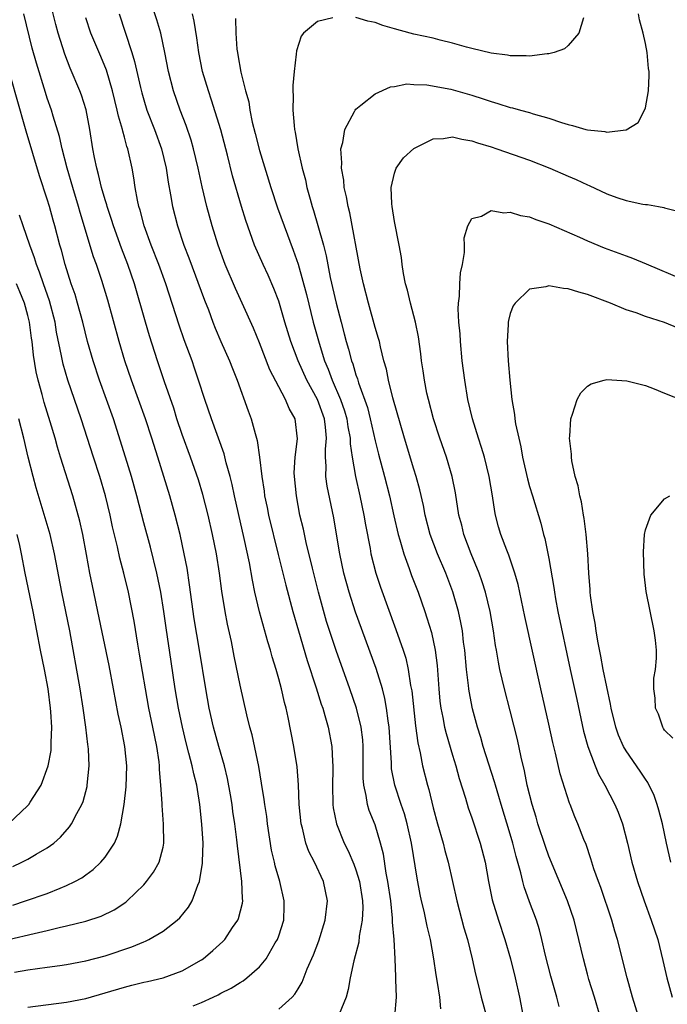
# Model space of a CAD drawing. Units: inches. Extents: x 2637000 to 2640000, y 1473051 to 1476000.
# Drawn here: x 2637280 to 2637347, y 1474042 to 1474144 of the extents above; entities that cross this region are included whole.
import ezdxf

# ---------------------------------------------------------------- set-up
doc = ezdxf.new("R2010")
doc.units = ezdxf.units.IN
doc.header["$MEASUREMENT"] = 0
doc.layers.add('LD26371473_2ft', color=202, linetype='Continuous')

msp = doc.modelspace()

# ---------------------------------------------------------------- linework, layer by layer
at = {"layer": 'LD26371473_2ft'}
for points, elevation in [([(2637298.12, 1474042.12), (2637299, 1474042.45), (2637300.2, 1474043), (2637300.73, 1474043.27), (2637301, 1474043.42), (2637302.06, 1474043.94), (2637303, 1474044.54), (2637303.3, 1474044.7), (2637303.69, 1474045), (2637305, 1474046.16), (2637305.68, 1474047), (2637306.64, 1474048.64), (2637306.87, 1474049), (2637307, 1474049.38), (2637307.51, 1474051), (2637307.55, 1474052.45), (2637307.57, 1474053), (2637307.1, 1474055), (2637306.62, 1474056.62), (2637306.54, 1474057), (2637306.25, 1474058.25), (2637305.83, 1474061), (2637305.75, 1474061.75), (2637305.55, 1474063), (2637305.5, 1474063.5), (2637305.22, 1474065.22), (2637304.92, 1474066.92), (2637304.23, 1474070.23), (2637304.01, 1474071), (2637303.7, 1474072.3), (2637303, 1474075.38), (2637302.38, 1474078.38), (2637302.09, 1474079.91), (2637301.69, 1474081.69), (2637301.45, 1474083), (2637301.11, 1474085.11), (2637300.86, 1474087), (2637300.55, 1474089), (2637300.14, 1474091), (2637299.67, 1474093), (2637299.13, 1474095.13), (2637298.67, 1474096.67), (2637297.86, 1474099), (2637297, 1474101.36), (2637296.45, 1474103), (2637296.11, 1474104.11), (2637295.16, 1474106.84), (2637294.44, 1474109), (2637293.6, 1474111.6), (2637293.18, 1474113), (2637292.04, 1474117), (2637291.35, 1474119), (2637290.69, 1474120.69), (2637289.86, 1474123), (2637289.67, 1474123.67), (2637289.21, 1474125), (2637289.18, 1474125.17), (2637289, 1474125.71), (2637288.63, 1474127), (2637288.33, 1474128.33), (2637288.13, 1474129), (2637287.89, 1474130.11), (2637287.73, 1474131), (2637287.42, 1474133), (2637287.03, 1474135.03), (2637286.55, 1474136.55), (2637286.39, 1474137), (2637285.37, 1474139.37), (2637284.81, 1474140.81), (2637284.13, 1474143), (2637283.89, 1474143.89), (2637283.09, 1474147.09)], 9566), ([(2637319.04, 1474041), (2637319.21, 1474043), (2637319.15, 1474044.85), (2637319.12, 1474045.12), (2637319.05, 1474047), (2637318.96, 1474049), (2637318.79, 1474050.79), (2637318.8, 1474051.2), (2637318.6, 1474053), (2637318.32, 1474055), (2637318.14, 1474055.86), (2637317.85, 1474057.85), (2637317.56, 1474059), (2637317, 1474060.89), (2637316.37, 1474062.37), (2637316.19, 1474063), (2637316.07, 1474063.93), (2637315.8, 1474065), (2637315.74, 1474065.74), (2637315.74, 1474069), (2637315.7, 1474069.7), (2637315.54, 1474071), (2637315.06, 1474073), (2637314.38, 1474075), (2637312.95, 1474078.95), (2637311.96, 1474081.96), (2637311.13, 1474085), (2637310.49, 1474087.52), (2637309.84, 1474090.16), (2637309.55, 1474091.55), (2637309.2, 1474093), (2637308.83, 1474095), (2637308.62, 1474097), (2637308.61, 1474097.39), (2637308.7, 1474099), (2637308.93, 1474100.93), (2637308.7, 1474103), (2637308.08, 1474104.08), (2637307.71, 1474105), (2637307, 1474106.3), (2637306.08, 1474108.08), (2637305, 1474110.88), (2637304.38, 1474112.38), (2637303.22, 1474115), (2637302.51, 1474116.51), (2637301.45, 1474119), (2637300.72, 1474121), (2637300.1, 1474123), (2637299.53, 1474125), (2637299.05, 1474127.05), (2637298.65, 1474129), (2637298.17, 1474131), (2637297.91, 1474131.91), (2637297.41, 1474133.41), (2637296.79, 1474135), (2637296.08, 1474137), (2637295.57, 1474139), (2637295.19, 1474141), (2637294.76, 1474143), (2637294.36, 1474144.37), (2637293.5, 1474147)], 9560), ([(2637281, 1474041.98), (2637285, 1474042.5), (2637287, 1474042.89), (2637289, 1474043.46), (2637291, 1474044.06), (2637291.76, 1474044.24), (2637293, 1474044.56), (2637293.38, 1474044.62), (2637295, 1474045.01), (2637297, 1474045.75), (2637299, 1474046.9), (2637299.15, 1474047), (2637300.16, 1474047.84), (2637301.21, 1474048.79), (2637301.4, 1474049), (2637302.22, 1474050.22), (2637302.77, 1474051), (2637302.84, 1474051.16), (2637303.24, 1474052.76), (2637303.26, 1474053), (2637303.23, 1474053.23), (2637303.18, 1474055), (2637302.72, 1474058.72), (2637302.67, 1474059.33), (2637302.46, 1474061), (2637302.25, 1474062.25), (2637302.16, 1474063), (2637301.99, 1474064.01), (2637301.69, 1474065.69), (2637301.37, 1474067), (2637300.79, 1474069), (2637300.24, 1474071), (2637299.79, 1474073), (2637299.43, 1474075), (2637298.78, 1474079), (2637298.24, 1474082.24), (2637297.98, 1474084.02), (2637297.76, 1474085.76), (2637297.49, 1474087.49), (2637297.21, 1474089), (2637296.77, 1474091), (2637296.26, 1474093), (2637295.7, 1474095), (2637294.48, 1474099), (2637293.85, 1474101), (2637293.18, 1474103), (2637291.73, 1474107), (2637291.05, 1474109), (2637290.45, 1474111), (2637289.29, 1474115.29), (2637288.66, 1474117.34), (2637288.1, 1474119), (2637287.81, 1474119.81), (2637286.4, 1474124.4), (2637286.23, 1474125), (2637285.64, 1474127), (2637285.07, 1474129), (2637284.56, 1474131), (2637284.28, 1474132.28), (2637283.61, 1474134.39), (2637283.45, 1474135), (2637283, 1474136.25), (2637282.82, 1474136.82), (2637281.87, 1474139.87), (2637281.44, 1474141.44), (2637280.59, 1474145)], 9568), ([(2637307, 1474041.78), (2637308.39, 1474043), (2637308.68, 1474043.32), (2637309, 1474043.89), (2637309.42, 1474044.58), (2637309.95, 1474045.95), (2637310.59, 1474047.41), (2637311.14, 1474048.86), (2637311.82, 1474051), (2637312.04, 1474053), (2637311.62, 1474055), (2637310.7, 1474057), (2637310.13, 1474058.13), (2637309.82, 1474059), (2637309.46, 1474060.54), (2637309.32, 1474061), (2637309.12, 1474063), (2637309.04, 1474065.04), (2637308.9, 1474066.9), (2637308.57, 1474069), (2637307.97, 1474072.03), (2637307.75, 1474073), (2637307.58, 1474073.58), (2637307.27, 1474075), (2637307, 1474076.01), (2637306.72, 1474077), (2637306.3, 1474078.3), (2637306.13, 1474079), (2637305.85, 1474079.85), (2637304.99, 1474082.99), (2637304.52, 1474085), (2637304.26, 1474086.26), (2637303.96, 1474088.04), (2637303.43, 1474090.57), (2637302.81, 1474093.19), (2637302.4, 1474095), (2637302.17, 1474096.17), (2637301.97, 1474097), (2637301.56, 1474098.44), (2637301.35, 1474099.35), (2637300.01, 1474103), (2637299.33, 1474105), (2637298.69, 1474107), (2637298.26, 1474108.26), (2637298.01, 1474109), (2637297.73, 1474109.73), (2637297.2, 1474111.2), (2637296.69, 1474112.69), (2637295.3, 1474117), (2637294.57, 1474119), (2637293.78, 1474121), (2637293.05, 1474123), (2637292.62, 1474124.62), (2637292.5, 1474125), (2637292.34, 1474125.66), (2637292.11, 1474127), (2637291.98, 1474127.98), (2637291.79, 1474129), (2637291.35, 1474131), (2637291.25, 1474131.25), (2637291, 1474132.21), (2637290.82, 1474132.82), (2637290.79, 1474133), (2637290.38, 1474134.38), (2637290.26, 1474135), (2637290, 1474136), (2637289.77, 1474137), (2637289.14, 1474139.14), (2637288.56, 1474140.56), (2637287.53, 1474143), (2637287, 1474144.58)], 9564), ([(2637290.44, 1474145), (2637291.09, 1474143.09), (2637291.77, 1474141), (2637292.06, 1474140.06), (2637292.66, 1474137.34), (2637292.79, 1474136.79), (2637293, 1474136.08), (2637293.34, 1474135), (2637294.13, 1474133), (2637294.86, 1474131), (2637295.33, 1474129), (2637295.53, 1474127.53), (2637295.77, 1474126.23), (2637295.98, 1474125), (2637296.5, 1474123), (2637297.17, 1474121), (2637297.69, 1474119.69), (2637299.31, 1474115.31), (2637299.7, 1474114.3), (2637300.18, 1474113), (2637300.41, 1474112.41), (2637301, 1474111.02), (2637301.89, 1474109), (2637302.2, 1474108.2), (2637302.68, 1474107), (2637303.82, 1474103.82), (2637304.13, 1474103), (2637304.54, 1474101.46), (2637304.76, 1474100.76), (2637304.99, 1474099), (2637305.23, 1474097), (2637305.48, 1474095.48), (2637305.53, 1474095), (2637305.79, 1474093.79), (2637305.95, 1474093), (2637306.93, 1474088.93), (2637307.73, 1474085.73), (2637308.47, 1474083), (2637309.04, 1474081), (2637309.94, 1474077.94), (2637310.89, 1474075.11), (2637311.41, 1474073.41), (2637311.56, 1474073), (2637311.79, 1474072.21), (2637312.11, 1474071), (2637312.49, 1474069), (2637312.56, 1474067.44), (2637312.61, 1474067), (2637312.61, 1474066.61), (2637312.57, 1474065), (2637312.61, 1474063), (2637312.65, 1474062.65), (2637312.97, 1474061), (2637313.78, 1474059), (2637314.19, 1474058.19), (2637314.79, 1474056.79), (2637315, 1474056.23), (2637315.38, 1474055), (2637315.69, 1474053), (2637315.71, 1474052.29), (2637315.64, 1474051), (2637315.34, 1474049.34), (2637315.29, 1474048.71), (2637314.78, 1474046.78), (2637314.39, 1474045), (2637314.2, 1474043.8), (2637313.97, 1474043), (2637313.26, 1474041.26)], 9562), ([(2637323.81, 1474041.81), (2637323.7, 1474043), (2637323.46, 1474044.54), (2637323.32, 1474045.32), (2637323.08, 1474047), (2637322.73, 1474049), (2637322.39, 1474050.39), (2637322.06, 1474051.94), (2637321.8, 1474053), (2637321.66, 1474053.66), (2637321.34, 1474055.34), (2637320.76, 1474059), (2637320.32, 1474061), (2637320.03, 1474062.03), (2637319.69, 1474063), (2637319.02, 1474065), (2637318.7, 1474066.7), (2637318.67, 1474067), (2637318.67, 1474067.33), (2637318.44, 1474071), (2637318.33, 1474071.67), (2637318.18, 1474073), (2637318, 1474074), (2637317.74, 1474075), (2637317.09, 1474077.09), (2637314.94, 1474082.94), (2637314.28, 1474085), (2637313.74, 1474087), (2637313.33, 1474089), (2637313, 1474091.04), (2637312.71, 1474092.71), (2637312.01, 1474096.01), (2637311.89, 1474097), (2637311.92, 1474098.08), (2637311.86, 1474099), (2637311.85, 1474099.85), (2637311.96, 1474101), (2637311.86, 1474102.14), (2637311.73, 1474103), (2637311.01, 1474105), (2637309.91, 1474107), (2637309.01, 1474109), (2637308.25, 1474111), (2637307.64, 1474113), (2637307, 1474115.19), (2637306.5, 1474116.5), (2637305.89, 1474117.89), (2637305.37, 1474119), (2637304.5, 1474121), (2637303.57, 1474123.57), (2637303.12, 1474125), (2637302.2, 1474128.2), (2637301.68, 1474130.32), (2637300.98, 1474132.98), (2637300.04, 1474136.04), (2637299.7, 1474137), (2637299.1, 1474139), (2637298.7, 1474141), (2637298.51, 1474142.51), (2637298.23, 1474144.23), (2637298.05, 1474145)], 9558), ([(2637302.52, 1474144.52), (2637302.55, 1474143), (2637302.67, 1474141.33), (2637302.71, 1474141), (2637302.76, 1474140.76), (2637303.06, 1474138.94), (2637303.55, 1474137), (2637303.88, 1474135.88), (2637304, 1474135), (2637304.25, 1474133.75), (2637304.57, 1474132.57), (2637305, 1474130.81), (2637306.18, 1474127), (2637306.88, 1474124.88), (2637307.55, 1474123), (2637308.5, 1474120.5), (2637309.02, 1474119.02), (2637309.87, 1474115.87), (2637310.57, 1474113), (2637311.17, 1474110.83), (2637311.75, 1474109), (2637312.13, 1474108.13), (2637312.53, 1474107), (2637313.39, 1474105), (2637313.82, 1474103.82), (2637314.05, 1474103), (2637314.17, 1474102.17), (2637314.4, 1474101), (2637314.41, 1474100.41), (2637314.6, 1474099), (2637314.94, 1474097), (2637315.41, 1474095), (2637315.83, 1474093), (2637315.99, 1474091.99), (2637316.47, 1474089.53), (2637316.56, 1474089), (2637317.06, 1474087), (2637317.54, 1474085.54), (2637319.15, 1474081.15), (2637319.89, 1474079), (2637320.16, 1474078.16), (2637320.42, 1474077), (2637320.67, 1474075.33), (2637320.78, 1474074.78), (2637321.16, 1474071.16), (2637321.4, 1474069.4), (2637321.66, 1474068.34), (2637321.91, 1474067), (2637322.4, 1474065), (2637322.54, 1474064.54), (2637323, 1474062.64), (2637323.46, 1474061), (2637324.04, 1474059), (2637324.23, 1474058.23), (2637324.57, 1474057), (2637325.44, 1474053), (2637326.2, 1474050.2), (2637326.57, 1474049), (2637327.05, 1474047), (2637327.39, 1474045.39), (2637327.66, 1474044.34), (2637327.98, 1474043), (2637328.52, 1474041)], 9556), ([(2637312.59, 1474144.59), (2637311, 1474144.21), (2637309.57, 1474143), (2637309.33, 1474142.67), (2637308.83, 1474141.17), (2637308.82, 1474140.82), (2637308.58, 1474139), (2637308.45, 1474137.55), (2637308.46, 1474137), (2637308.49, 1474136.49), (2637308.46, 1474135), (2637308.58, 1474133.42), (2637308.64, 1474133), (2637308.71, 1474132.71), (2637308.97, 1474131), (2637309.43, 1474129), (2637309.77, 1474127.77), (2637309.92, 1474127), (2637310.24, 1474125.76), (2637310.45, 1474125), (2637310.59, 1474124.59), (2637311.04, 1474123.04), (2637311.62, 1474121), (2637311.91, 1474119.91), (2637312.34, 1474117.66), (2637312.94, 1474115), (2637313.46, 1474113), (2637313.79, 1474111.79), (2637313.99, 1474111), (2637314.23, 1474110.23), (2637314.55, 1474109), (2637314.68, 1474108.68), (2637315, 1474107.56), (2637315.15, 1474107.15), (2637315.26, 1474106.74), (2637316.18, 1474104.18), (2637316.49, 1474103), (2637317, 1474100.7), (2637317.33, 1474099.33), (2637317.96, 1474097), (2637318.47, 1474095), (2637318.92, 1474092.92), (2637319.38, 1474091), (2637319.55, 1474090.45), (2637319.96, 1474089), (2637320.52, 1474087.48), (2637320.76, 1474086.76), (2637321.44, 1474085), (2637322.14, 1474083), (2637322.36, 1474082.36), (2637322.82, 1474080.82), (2637323.21, 1474079), (2637323.41, 1474077.41), (2637323.58, 1474075), (2637323.7, 1474073.7), (2637323.79, 1474073), (2637324, 1474072), (2637324.18, 1474071), (2637324.34, 1474070.34), (2637325, 1474068.11), (2637325.35, 1474067), (2637325.7, 1474065.7), (2637326.36, 1474063.64), (2637326.64, 1474062.64), (2637327, 1474061.61), (2637327.86, 1474059), (2637328.38, 1474057), (2637328.74, 1474055), (2637329.12, 1474053.12), (2637329.78, 1474051), (2637330.45, 1474049), (2637331.02, 1474047), (2637331.49, 1474045), (2637331.94, 1474043), (2637332.35, 1474041)], 9554), ([(2637336.05, 1474042.05), (2637335.81, 1474043), (2637335.19, 1474045.19), (2637334.66, 1474047.34), (2637334.28, 1474049), (2637334.01, 1474050.01), (2637333.7, 1474051), (2637333, 1474052.9), (2637332.45, 1474054.45), (2637332.31, 1474055), (2637332.1, 1474055.9), (2637331.6, 1474057.6), (2637331.26, 1474059), (2637331, 1474059.9), (2637330.05, 1474063), (2637329.82, 1474063.82), (2637329.45, 1474065), (2637329.36, 1474065.36), (2637328.19, 1474069), (2637327.93, 1474069.93), (2637327.59, 1474071), (2637327.09, 1474072.91), (2637326.73, 1474074.73), (2637326.69, 1474075), (2637326.67, 1474075.33), (2637326.46, 1474077), (2637326.28, 1474079), (2637326.16, 1474079.84), (2637326.03, 1474081), (2637325.88, 1474081.88), (2637325.62, 1474083), (2637325.04, 1474085.04), (2637324.3, 1474087), (2637323.45, 1474089), (2637322.71, 1474091), (2637322.19, 1474093), (2637322, 1474094), (2637321.63, 1474095.63), (2637321.25, 1474097), (2637321, 1474097.76), (2637320.02, 1474101), (2637318.83, 1474105.17), (2637318.37, 1474107), (2637318.15, 1474108.15), (2637317.9, 1474109), (2637317.53, 1474110.47), (2637317.43, 1474111), (2637317.34, 1474111.34), (2637317, 1474112.47), (2637316.29, 1474115), (2637315.77, 1474117), (2637315.44, 1474118.56), (2637314.36, 1474124.36), (2637314.19, 1474125), (2637314.02, 1474126.02), (2637313.78, 1474127), (2637313.73, 1474127.73), (2637313.49, 1474129), (2637313.55, 1474129.55), (2637313.44, 1474131), (2637313.65, 1474131.65), (2637313.84, 1474133), (2637314.85, 1474134.85), (2637314.91, 1474135), (2637315, 1474135.12), (2637315.51, 1474135.51), (2637317, 1474136.71), (2637318.57, 1474137.43), (2637319, 1474137.47), (2637320.28, 1474137.72), (2637321, 1474137.68), (2637322.36, 1474137.64), (2637324.82, 1474137.18), (2637327, 1474136.55), (2637328.19, 1474136.19), (2637329, 1474135.89), (2637329.71, 1474135.71), (2637331, 1474135.28), (2637331.24, 1474135.24), (2637332.05, 1474135), (2637333, 1474134.75), (2637333.38, 1474134.62), (2637335, 1474134.18), (2637336.29, 1474133.71), (2637337, 1474133.51), (2637337.43, 1474133.43), (2637338.82, 1474133), (2637339, 1474132.95), (2637340.79, 1474132.79), (2637341, 1474132.73), (2637342.96, 1474132.96), (2637343, 1474132.95), (2637344.26, 1474133.74), (2637344.92, 1474135), (2637345, 1474135.26), (2637345.32, 1474137), (2637345.4, 1474138.6), (2637345.38, 1474139), (2637345.32, 1474139.33), (2637345.19, 1474141), (2637345, 1474141.92), (2637344.78, 1474143), (2637344.38, 1474144.38), (2637344.28, 1474145)], 9552), ([(2637338.58, 1474144.58), (2637338.09, 1474143), (2637337, 1474141.7), (2637336.62, 1474141.38), (2637335.56, 1474141), (2637335, 1474140.83), (2637334.83, 1474140.83), (2637333, 1474140.6), (2637332.64, 1474140.64), (2637331, 1474140.64), (2637330.7, 1474140.7), (2637329, 1474140.92), (2637327, 1474141.4), (2637326.45, 1474141.55), (2637325, 1474141.97), (2637323.73, 1474142.27), (2637323, 1474142.47), (2637321, 1474142.9), (2637320.62, 1474143), (2637319, 1474143.44), (2637317.8, 1474143.8), (2637317, 1474144.08), (2637316.23, 1474144.23), (2637315, 1474144.61)], 9554), ([(2637279.62, 1474045.62), (2637281, 1474045.85), (2637281.99, 1474045.99), (2637283, 1474046.11), (2637284.31, 1474046.31), (2637285, 1474046.39), (2637287, 1474046.77), (2637289, 1474047.29), (2637291.78, 1474048.22), (2637293, 1474048.76), (2637293.18, 1474048.82), (2637293.54, 1474049), (2637295, 1474049.87), (2637296.47, 1474051), (2637296.75, 1474051.25), (2637297.65, 1474052.35), (2637298.03, 1474053), (2637298.61, 1474054.61), (2637298.8, 1474055), (2637299.1, 1474056.9), (2637299.09, 1474057.09), (2637299.15, 1474059), (2637299.04, 1474060.96), (2637298.82, 1474063), (2637298.56, 1474064.56), (2637298.51, 1474065), (2637298.18, 1474066.18), (2637298.02, 1474067), (2637297.69, 1474068.31), (2637297.39, 1474069.39), (2637297.02, 1474071), (2637296.62, 1474073), (2637296.27, 1474075), (2637295.83, 1474077.83), (2637295.32, 1474081.32), (2637295.1, 1474083), (2637294.79, 1474085), (2637294.37, 1474087), (2637293.69, 1474089.69), (2637293, 1474092.22), (2637292.27, 1474095), (2637291.73, 1474097), (2637291.12, 1474099), (2637289.86, 1474103), (2637289.16, 1474105), (2637288.42, 1474107), (2637287.75, 1474109), (2637287.19, 1474111), (2637286.69, 1474113), (2637286.14, 1474115), (2637285.88, 1474115.88), (2637285.49, 1474117), (2637284.85, 1474119), (2637284.47, 1474120.47), (2637284.31, 1474121), (2637283.79, 1474123), (2637283.61, 1474123.61), (2637283.23, 1474125), (2637283, 1474125.79), (2637282.19, 1474128.19), (2637280.81, 1474132.81), (2637280.69, 1474133.31), (2637278.49, 1474141)], 9570), ([(2637340.31, 1474041), (2637339.72, 1474043), (2637339.15, 1474044.85), (2637339, 1474045.39), (2637338.57, 1474047), (2637338.12, 1474049), (2637337.61, 1474051), (2637336.92, 1474053), (2637335, 1474057.65), (2637334.64, 1474058.64), (2637333.86, 1474061), (2637333.67, 1474061.67), (2637333.25, 1474063), (2637332.75, 1474065), (2637332.47, 1474066.47), (2637332.11, 1474067.89), (2637331.73, 1474069.73), (2637331, 1474072.71), (2637330.4, 1474075), (2637329.93, 1474077), (2637329.77, 1474077.77), (2637329.57, 1474079), (2637329.48, 1474079.48), (2637329.26, 1474081), (2637328.91, 1474083), (2637328.44, 1474085), (2637328.1, 1474086.1), (2637327.78, 1474087), (2637326.93, 1474089), (2637326.17, 1474091), (2637325.96, 1474091.96), (2637325.68, 1474093), (2637325.32, 1474095.32), (2637324.97, 1474097), (2637324.38, 1474099), (2637323.69, 1474101), (2637323.04, 1474103), (2637322.51, 1474105), (2637322.36, 1474105.64), (2637322.09, 1474107), (2637321.97, 1474107.97), (2637321.81, 1474109), (2637321.73, 1474109.73), (2637321.48, 1474111.48), (2637321.16, 1474113), (2637320.64, 1474115), (2637320.35, 1474116.35), (2637320.15, 1474117), (2637319.93, 1474118.07), (2637319.8, 1474119), (2637319.72, 1474119.72), (2637319.49, 1474121), (2637319, 1474123.45), (2637318.75, 1474125), (2637318.71, 1474125.28), (2637318.65, 1474127), (2637319, 1474128.47), (2637319.17, 1474129), (2637319.93, 1474130.07), (2637321, 1474131.04), (2637323, 1474132.03), (2637324.08, 1474132.08), (2637325, 1474132.23), (2637325.98, 1474131.98), (2637327, 1474131.83), (2637327.61, 1474131.61), (2637329, 1474131.2), (2637329.61, 1474131), (2637333, 1474129.81), (2637335.11, 1474129), (2637337, 1474128.16), (2637337.81, 1474127.81), (2637339, 1474127.25), (2637339.18, 1474127.18), (2637341, 1474126.33), (2637342.05, 1474125.95), (2637343, 1474125.64), (2637344.74, 1474125.26), (2637345, 1474125.23), (2637345.23, 1474125.23), (2637346.37, 1474125), (2637346.91, 1474124.91), (2637347, 1474124.88), (2637348.5, 1474124.5)], 9550), ([(2637279, 1474049), (2637281.63, 1474049.63), (2637283, 1474049.91), (2637284.23, 1474050.23), (2637285, 1474050.4), (2637287, 1474050.91), (2637288.58, 1474051.42), (2637289.93, 1474052.07), (2637291.13, 1474052.87), (2637291.29, 1474053), (2637293, 1474054.66), (2637293.3, 1474055), (2637294.02, 1474055.98), (2637294.59, 1474057), (2637295, 1474058.58), (2637295.09, 1474059), (2637295.06, 1474060.94), (2637294.9, 1474062.9), (2637294.9, 1474063.1), (2637294.79, 1474065), (2637294.63, 1474066.63), (2637294.63, 1474067), (2637294.59, 1474067.41), (2637294.35, 1474069), (2637293.96, 1474071), (2637293.54, 1474073), (2637293.17, 1474075), (2637292.58, 1474078.58), (2637292.39, 1474079.61), (2637292.01, 1474082.01), (2637291.41, 1474085), (2637290.94, 1474087), (2637290.53, 1474088.53), (2637290.29, 1474089.71), (2637289.78, 1474091.78), (2637289.52, 1474093), (2637289.03, 1474095), (2637288.44, 1474097), (2637287.78, 1474099), (2637286.52, 1474103), (2637285.13, 1474107), (2637284.65, 1474108.65), (2637284.57, 1474109), (2637284.49, 1474109.51), (2637283.97, 1474111.97), (2637283.81, 1474113), (2637283.23, 1474115.23), (2637282.61, 1474117), (2637282.21, 1474118.21), (2637281.88, 1474119), (2637281.69, 1474119.69), (2637281.19, 1474121), (2637280.49, 1474123), (2637280.12, 1474124.12)], 9572), ([(2637344.29, 1474041), (2637343.67, 1474043), (2637343.1, 1474045), (2637342.11, 1474049), (2637341.85, 1474049.85), (2637341.52, 1474051), (2637340.38, 1474054.38), (2637340.14, 1474055), (2637339.67, 1474056.33), (2637339.45, 1474057), (2637339.36, 1474057.36), (2637338.85, 1474058.85), (2637338.63, 1474059.37), (2637338.01, 1474061), (2637337.7, 1474061.7), (2637337.2, 1474063), (2637337.13, 1474063.13), (2637336.16, 1474066.16), (2637335.69, 1474068.31), (2637335.4, 1474069.41), (2637335, 1474071.34), (2637334.16, 1474075), (2637332.5, 1474082.5), (2637331.82, 1474085.82), (2637331.48, 1474087), (2637330.85, 1474088.85), (2637330.64, 1474089.36), (2637330.02, 1474091), (2637329.79, 1474091.79), (2637329.48, 1474093), (2637329.39, 1474093.39), (2637329.15, 1474095), (2637328.81, 1474097), (2637328.32, 1474099), (2637328.03, 1474100.03), (2637327.7, 1474101), (2637327.07, 1474103), (2637326.61, 1474105), (2637326.27, 1474107), (2637326.02, 1474109), (2637325.83, 1474111), (2637325.8, 1474111.8), (2637325.68, 1474113), (2637325.61, 1474114.39), (2637325.63, 1474115), (2637325.73, 1474115.73), (2637325.77, 1474117), (2637325.85, 1474118.15), (2637326.03, 1474119), (2637326.25, 1474120.25), (2637326.26, 1474121), (2637326.23, 1474121.77), (2637326.6, 1474123), (2637327, 1474123.77), (2637328.01, 1474124.01), (2637329, 1474124.61), (2637330.34, 1474124.34), (2637331, 1474124.43), (2637332.07, 1474124.07), (2637333, 1474123.93), (2637333.66, 1474123.66), (2637335, 1474123.21), (2637338.17, 1474121.83), (2637339, 1474121.45), (2637340.72, 1474120.72), (2637343, 1474119.88), (2637343.65, 1474119.65), (2637345.07, 1474119.07), (2637349, 1474117.4)], 9548), ([(2637279.43, 1474052.57), (2637280.76, 1474053), (2637283, 1474053.78), (2637284.33, 1474054.33), (2637285, 1474054.58), (2637285.87, 1474055), (2637286.6, 1474055.4), (2637287, 1474055.71), (2637287.76, 1474056.24), (2637288.56, 1474057), (2637289, 1474057.52), (2637289.96, 1474059), (2637290.3, 1474059.7), (2637290.62, 1474061), (2637290.96, 1474063), (2637291.17, 1474064.83), (2637291.24, 1474067), (2637291.05, 1474069), (2637290.66, 1474071), (2637290.36, 1474072.36), (2637289.88, 1474075), (2637289.41, 1474077.41), (2637288.26, 1474083), (2637287.82, 1474085), (2637287.41, 1474087), (2637287.07, 1474088.93), (2637286.69, 1474091), (2637286.38, 1474092.38), (2637285.67, 1474095), (2637284.38, 1474099), (2637284.05, 1474100.05), (2637283.81, 1474101), (2637283.32, 1474102.68), (2637282.69, 1474104.69), (2637282.47, 1474105.53), (2637282.06, 1474107), (2637281.86, 1474107.86), (2637281.58, 1474109.58), (2637281.43, 1474111), (2637281.37, 1474111.37), (2637281.17, 1474113), (2637281, 1474113.7), (2637280.64, 1474115), (2637280.15, 1474116.15), (2637279.83, 1474117)], 9574), ([(2637348.41, 1474112.41), (2637347, 1474112.99), (2637345, 1474113.61), (2637344.03, 1474113.97), (2637343, 1474114.29), (2637341.37, 1474115), (2637339, 1474115.9), (2637338.12, 1474116.12), (2637337, 1474116.48), (2637336.5, 1474116.5), (2637335, 1474116.77), (2637334.67, 1474116.67), (2637333, 1474116.43), (2637331.49, 1474115), (2637331.29, 1474114.71), (2637331, 1474113.9), (2637330.8, 1474113.2), (2637330.77, 1474113), (2637330.77, 1474112.77), (2637330.67, 1474111), (2637330.79, 1474109), (2637330.95, 1474107), (2637331.15, 1474105), (2637331.43, 1474103.43), (2637331.46, 1474103), (2637331.54, 1474102.46), (2637331.87, 1474101), (2637332.09, 1474100.09), (2637332.28, 1474099), (2637332.78, 1474096.78), (2637333, 1474095.96), (2637333.29, 1474095), (2637334.16, 1474092.16), (2637334.45, 1474091), (2637334.59, 1474090.59), (2637335, 1474088.52), (2637335.51, 1474085.51), (2637335.57, 1474085), (2637335.69, 1474084.31), (2637335.93, 1474083), (2637337.19, 1474077), (2637337.89, 1474073.89), (2637338.6, 1474070.6), (2637339.04, 1474069), (2637339.8, 1474067), (2637340.15, 1474066.15), (2637340.8, 1474065), (2637341.85, 1474063), (2637342.19, 1474062.19), (2637342.63, 1474061), (2637343.14, 1474059), (2637343.6, 1474057), (2637344.18, 1474055), (2637344.87, 1474053), (2637345.61, 1474051), (2637346.28, 1474049), (2637346.82, 1474046.82), (2637347.21, 1474045), (2637347.78, 1474043)], 9546), ([(2637347.64, 1474057), (2637347.19, 1474059), (2637346.76, 1474061), (2637346.41, 1474062.41), (2637346.23, 1474063), (2637345.91, 1474063.91), (2637345.26, 1474065.26), (2637345, 1474065.62), (2637344.46, 1474066.46), (2637343, 1474068.55), (2637342.74, 1474069), (2637342.2, 1474070.2), (2637341.93, 1474071), (2637341.46, 1474073), (2637341.4, 1474073.4), (2637341, 1474075.2), (2637340.63, 1474077), (2637340.39, 1474078.39), (2637340.07, 1474079.93), (2637339.91, 1474081), (2637339.81, 1474081.81), (2637339.57, 1474083), (2637339.32, 1474084.68), (2637339.29, 1474085), (2637339.28, 1474085.28), (2637339.13, 1474087), (2637339.02, 1474089), (2637338.87, 1474091), (2637338.67, 1474092.67), (2637338.6, 1474093), (2637338.39, 1474094.39), (2637338.21, 1474095), (2637338.04, 1474096.04), (2637337.74, 1474097), (2637337.38, 1474098.62), (2637337.33, 1474099), (2637337.34, 1474099.34), (2637337.15, 1474101), (2637337.18, 1474101.18), (2637337.26, 1474103), (2637337.46, 1474103.46), (2637337.92, 1474105), (2637338.3, 1474105.7), (2637339, 1474106.38), (2637339.37, 1474106.63), (2637340.72, 1474107), (2637341, 1474107.06), (2637343.08, 1474106.92), (2637345, 1474106.44), (2637345.9, 1474106.1), (2637347, 1474105.65), (2637348.91, 1474104.91)], 9544), ([(2637279.44, 1474056.56), (2637280.38, 1474057), (2637281, 1474057.32), (2637281.84, 1474057.84), (2637283, 1474058.5), (2637283.67, 1474059), (2637284.38, 1474059.62), (2637285.31, 1474060.69), (2637285.52, 1474061), (2637286.06, 1474062.06), (2637286.59, 1474063), (2637286.71, 1474063.29), (2637287.13, 1474064.87), (2637287.15, 1474065), (2637287.33, 1474067), (2637287.26, 1474068.74), (2637287.23, 1474069), (2637287.2, 1474069.2), (2637287, 1474071), (2637286.73, 1474073), (2637286.42, 1474075), (2637285.33, 1474081), (2637284.94, 1474083), (2637284.51, 1474085), (2637283.76, 1474089), (2637283.3, 1474091), (2637281.85, 1474095.85), (2637281.53, 1474097), (2637281.03, 1474099.03), (2637280.57, 1474101), (2637280.05, 1474103)], 9576), ([(2637347.86, 1474069.86), (2637347, 1474070.71), (2637346.89, 1474070.89), (2637346.8, 1474071), (2637346.36, 1474072.36), (2637346.04, 1474073), (2637346.03, 1474074.03), (2637345.87, 1474075), (2637345.89, 1474076.11), (2637346.05, 1474077), (2637346.16, 1474078.16), (2637346.15, 1474079), (2637346.05, 1474080.05), (2637345.91, 1474081), (2637345.1, 1474085.1), (2637345, 1474085.69), (2637344.87, 1474086.87), (2637344.79, 1474089.21), (2637344.91, 1474091), (2637345, 1474091.47), (2637345.55, 1474093), (2637347, 1474094.7), (2637347.52, 1474095)], 9542), ([(2637279, 1474061), (2637281, 1474062.89), (2637281.09, 1474063), (2637281.23, 1474063.23), (2637282.38, 1474065), (2637283.1, 1474067), (2637283.39, 1474068.61), (2637283.42, 1474069), (2637283.4, 1474069.41), (2637283.47, 1474071), (2637283.38, 1474072.62), (2637283.35, 1474073), (2637283.09, 1474075), (2637282.7, 1474077), (2637282.29, 1474079), (2637281.54, 1474083), (2637280.71, 1474087), (2637280.33, 1474089), (2637280.15, 1474089.85), (2637279.89, 1474091)], 9578)]:
    msp.add_lwpolyline(points, dxfattribs=dict(at, elevation=elevation))

doc.saveas('drawing.dxf')
